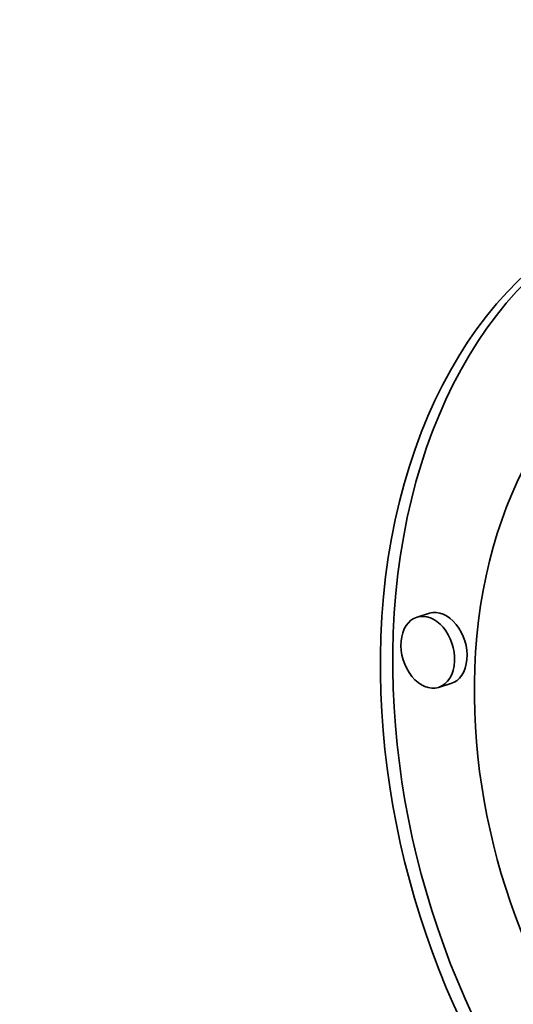
# Model space of a CAD drawing. Extents: x 0 to 10.8, y 0 to 8.3.
# Drawn here: x 8.1 to 8.1, y 3.9 to 4.1 of the extents above; entities that cross this region are included whole.
import ezdxf

# ---------------------------------------------------------------- set-up
doc = ezdxf.new("R2010")
doc.units = 0
doc.header["$MEASUREMENT"] = 0
doc.layers.get('0').update_dxf_attribs({"lineweight": 13})

msp = doc.modelspace()

# ---------------------------------------------------------------- linework, layer by layer
at = {"color": 7, "lineweight": 35, "ltscale": 4.96217e-05}
for p, q in [((8.13303, 3.96889), (8.13113, 3.96831)), ((8.13632, 3.95813), (8.13442, 3.95755))]:
    msp.add_line(p, q, dxfattribs=at)
at = {"color": 7, "lineweight": 35, "ltscale": 0.03937}
for centre, major_axis, start_param, end_param in [((8.2554, 5.5699), (0.58392, -1.90784), 6.283178, 9.424771), ((8.2554, 5.5699), (0.58392, -1.90784), 3.751444, 6.283178), ((8.19339, 3.94289), (0.02716, -0.08874), 3.141558, 4.251444), ((8.19529, 3.94348), (-0.02716, 0.08874), 0.015146, 1.109851), ((8.19339, 3.94289), (0.0214, -0.06991), 3.141558, 4.251444), ((8.13467, 3.96351), (-0.00165, 0.00538), 3.14168, 6.283273), ((8.13277, 3.96293), (0.00165, -0.00538), 3.14168, 6.283273), ((8.13277, 3.96293), (0.00165, -0.00538), 1.109851, 3.14168), ((8.19339, 3.94289), (0.02716, -0.08874), 4.251444, 6.28315), ((8.19529, 3.94348), (-0.02716, 0.08874), 1.109851, 3.126288), ((8.13277, 3.96293), (0.00165, -0.00538), 0.000087, 1.109851), ((8.19339, 3.94289), (0.0214, -0.06991), 4.251444, 6.28315)]:
    msp.add_ellipse(centre, major_axis=major_axis, ratio=0.701208, start_param=start_param, end_param=end_param, dxfattribs=at)

doc.saveas('drawing.dxf')
